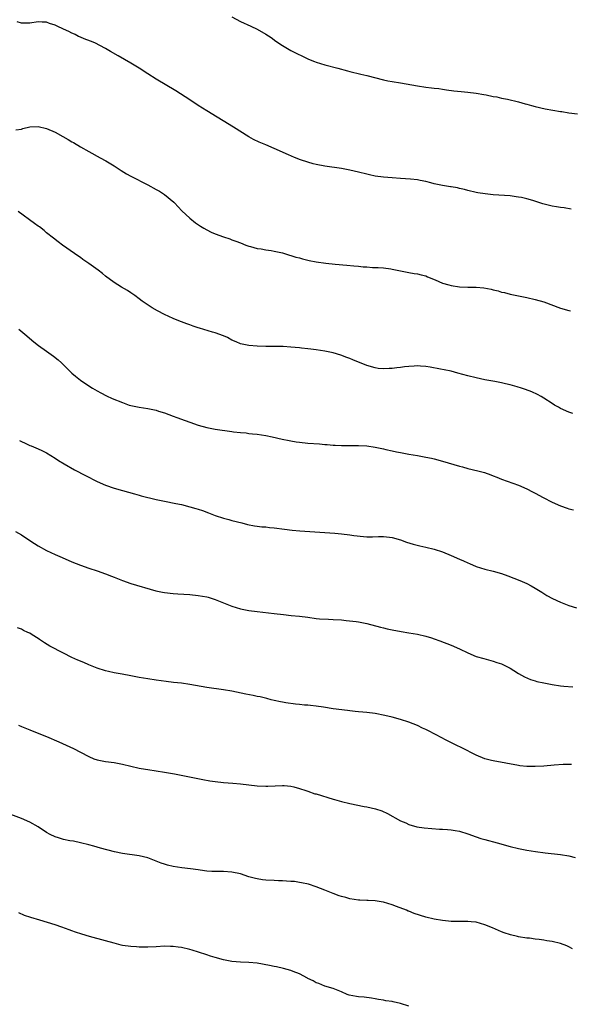
# Model space of a CAD drawing. Units: inches. Extents: x 2589000 to 2592000, y 1539000 to 1542000.
# Drawn here: x 2591329 to 2591459, y 1539511 to 1539745 of the extents above; entities that cross this region are included whole.
import ezdxf

# ---------------------------------------------------------------- set-up
doc = ezdxf.new("R2010")
doc.units = ezdxf.units.IN
doc.header["$MEASUREMENT"] = 0
doc.layers.add('LD25891539_10ft', color=52, linetype='Continuous')

msp = doc.modelspace()

# ---------------------------------------------------------------- linework, layer by layer
at = {"layer": 'LD25891539_10ft'}
for points, elevation in [([(2591379, 1539745.16), (2591381, 1539744.11), (2591383.45, 1539743), (2591385, 1539742.24), (2591387, 1539741.09), (2591388.26, 1539740.26), (2591389.43, 1539739.43), (2591391, 1539738.37), (2591393, 1539737.22), (2591397.15, 1539735.15), (2591398.57, 1539734.57), (2591399, 1539734.42), (2591401, 1539733.82), (2591404.15, 1539733), (2591406.4, 1539732.4), (2591407, 1539732.22), (2591409.59, 1539731.59), (2591411, 1539731.27), (2591415, 1539730.23), (2591415.97, 1539730.03), (2591417, 1539729.83), (2591419, 1539729.5), (2591423, 1539728.78), (2591425, 1539728.49), (2591426.35, 1539728.35), (2591427, 1539728.25), (2591428.14, 1539728.14), (2591429, 1539728), (2591429.89, 1539727.89), (2591431.64, 1539727.64), (2591433.44, 1539727.44), (2591435, 1539727.3), (2591437, 1539727.06), (2591438.75, 1539726.75), (2591439.34, 1539726.66), (2591441, 1539726.31), (2591441.84, 1539726.16), (2591443, 1539725.9), (2591444.39, 1539725.61), (2591447, 1539725.01), (2591448.57, 1539724.57), (2591449, 1539724.43), (2591450.13, 1539724.13), (2591451, 1539723.86), (2591453.31, 1539723.31), (2591457, 1539722.72), (2591457.31, 1539722.69), (2591459, 1539722.41), (2591461, 1539722.13)], 8310), ([(2591459.49, 1539699.49), (2591457.83, 1539699.82), (2591457, 1539699.89), (2591456.07, 1539700.07), (2591455, 1539700.21), (2591454.36, 1539700.36), (2591452.78, 1539700.78), (2591450.43, 1539701.57), (2591449, 1539701.96), (2591447.74, 1539702.26), (2591447, 1539702.4), (2591446.46, 1539702.46), (2591445, 1539702.66), (2591441, 1539702.95), (2591439.12, 1539703.12), (2591437.39, 1539703.39), (2591437, 1539703.47), (2591435, 1539703.95), (2591434.19, 1539704.19), (2591433, 1539704.42), (2591432.56, 1539704.56), (2591431, 1539704.8), (2591430.84, 1539704.84), (2591429, 1539705.14), (2591427, 1539705.57), (2591426.22, 1539705.78), (2591425, 1539706.08), (2591423.64, 1539706.36), (2591423, 1539706.45), (2591421.39, 1539706.61), (2591419, 1539706.76), (2591417, 1539706.93), (2591415, 1539707.12), (2591413, 1539707.39), (2591411.66, 1539707.66), (2591411, 1539707.81), (2591409, 1539708.32), (2591407, 1539708.78), (2591405, 1539709.15), (2591401, 1539709.74), (2591399, 1539710.13), (2591398.3, 1539710.3), (2591397, 1539710.66), (2591395.25, 1539711.25), (2591393.81, 1539711.81), (2591392.39, 1539712.39), (2591389, 1539713.95), (2591387, 1539714.8), (2591385.43, 1539715.43), (2591384.08, 1539716.08), (2591383, 1539716.7), (2591379.36, 1539719), (2591373, 1539722.84), (2591371, 1539724.13), (2591369, 1539725.47), (2591365.64, 1539727.64), (2591361, 1539730.39), (2591359, 1539731.65), (2591356.97, 1539732.97), (2591355, 1539734.18), (2591351.97, 1539735.97), (2591350.18, 1539737), (2591349, 1539737.64), (2591346.41, 1539739), (2591345.4, 1539739.4), (2591343.94, 1539739.94), (2591343, 1539740.39), (2591342.56, 1539740.56), (2591341.78, 1539741), (2591341.2, 1539741.2), (2591341, 1539741.33), (2591340.3, 1539741.7), (2591339, 1539742.27), (2591337.53, 1539743), (2591337.15, 1539743.15), (2591337, 1539743.25), (2591335.64, 1539743.64), (2591335, 1539743.92), (2591333.96, 1539743.96), (2591333, 1539744.03), (2591331, 1539743.71), (2591329, 1539743.68), (2591328.01, 1539744.01)], 8300), ([(2591327.65, 1539718.35), (2591329, 1539718.55), (2591329.33, 1539718.67), (2591331, 1539719.07), (2591333, 1539719.14), (2591335, 1539718.65), (2591337, 1539717.78), (2591338.81, 1539716.81), (2591340.1, 1539716.1), (2591341, 1539715.54), (2591341.34, 1539715.34), (2591343, 1539714.34), (2591345, 1539713.19), (2591347.74, 1539711.74), (2591349.03, 1539711.03), (2591351, 1539709.79), (2591352.69, 1539708.69), (2591353.94, 1539707.94), (2591355, 1539707.35), (2591359, 1539705.28), (2591361, 1539704.22), (2591361.77, 1539703.77), (2591363, 1539703.01), (2591365.17, 1539701.17), (2591365.35, 1539701), (2591367.13, 1539699.13), (2591369, 1539697.37), (2591370.3, 1539696.3), (2591371.5, 1539695.5), (2591372.31, 1539695), (2591373, 1539694.62), (2591374.07, 1539694.07), (2591375, 1539693.66), (2591377, 1539692.92), (2591378.47, 1539692.47), (2591379, 1539692.26), (2591379.94, 1539691.94), (2591381, 1539691.49), (2591382.28, 1539691), (2591383, 1539690.69), (2591383.38, 1539690.62), (2591385, 1539690.16), (2591385.94, 1539690.06), (2591387, 1539689.85), (2591388.33, 1539689.67), (2591389, 1539689.54), (2591389.43, 1539689.43), (2591391, 1539689.12), (2591392.62, 1539688.62), (2591393, 1539688.55), (2591394.15, 1539688.15), (2591395, 1539687.94), (2591395.71, 1539687.71), (2591397.34, 1539687.34), (2591399, 1539687), (2591401.31, 1539686.69), (2591403.53, 1539686.47), (2591406.24, 1539686.24), (2591407.94, 1539686.06), (2591409, 1539685.97), (2591410.16, 1539685.84), (2591411, 1539685.8), (2591412.33, 1539685.67), (2591413.69, 1539685.69), (2591415, 1539685.55), (2591416.69, 1539685.31), (2591417, 1539685.29), (2591421, 1539684.47), (2591422.24, 1539684.24), (2591423, 1539684.14), (2591423.89, 1539683.89), (2591425, 1539683.7), (2591425.45, 1539683.45), (2591427.26, 1539682.74), (2591429, 1539681.92), (2591430.46, 1539681.54), (2591431, 1539681.35), (2591433, 1539681.1), (2591434.99, 1539681.01), (2591436.97, 1539680.97), (2591438.82, 1539680.82), (2591440.54, 1539680.54), (2591441, 1539680.38), (2591442.15, 1539680.15), (2591443, 1539679.84), (2591443.71, 1539679.71), (2591445, 1539679.34), (2591447, 1539678.94), (2591449, 1539678.56), (2591451, 1539678.09), (2591453, 1539677.48), (2591457, 1539676.02), (2591459, 1539675.44), (2591459.35, 1539675.35)], 8290), ([(2591459.92, 1539651), (2591459, 1539651.29), (2591457, 1539652.16), (2591456.47, 1539652.47), (2591455.59, 1539653), (2591455, 1539653.33), (2591453, 1539654.64), (2591452.42, 1539655), (2591451.52, 1539655.52), (2591450.16, 1539656.16), (2591448.71, 1539656.71), (2591447.75, 1539657), (2591446.68, 1539657.32), (2591445, 1539657.78), (2591443.95, 1539658.05), (2591443, 1539658.26), (2591441.42, 1539658.58), (2591439, 1539659.01), (2591437, 1539659.43), (2591435, 1539659.93), (2591432.6, 1539660.6), (2591431, 1539661.01), (2591429.36, 1539661.36), (2591428.47, 1539661.53), (2591426.02, 1539661.98), (2591425, 1539662.13), (2591423.76, 1539662.24), (2591423, 1539662.28), (2591422.22, 1539662.22), (2591421, 1539662.17), (2591419.94, 1539662.06), (2591419, 1539661.92), (2591418.16, 1539661.84), (2591417, 1539661.68), (2591416.33, 1539661.67), (2591415, 1539661.58), (2591413.71, 1539661.71), (2591413, 1539661.8), (2591411, 1539662.4), (2591407.7, 1539663.7), (2591407, 1539664.01), (2591406.27, 1539664.27), (2591404.83, 1539664.83), (2591403, 1539665.36), (2591401, 1539665.79), (2591399, 1539666.13), (2591397.74, 1539666.26), (2591397, 1539666.38), (2591395.51, 1539666.49), (2591395, 1539666.55), (2591393, 1539666.74), (2591391.13, 1539666.87), (2591389.1, 1539666.9), (2591389, 1539666.89), (2591387, 1539666.91), (2591385, 1539667), (2591383, 1539667.12), (2591381.45, 1539667.45), (2591381, 1539667.54), (2591380, 1539668), (2591379, 1539668.43), (2591377.91, 1539669), (2591377, 1539669.44), (2591375, 1539670.17), (2591374.34, 1539670.34), (2591371.26, 1539671.26), (2591371, 1539671.36), (2591369.76, 1539671.76), (2591369, 1539672.05), (2591368.29, 1539672.29), (2591366.4, 1539673), (2591365, 1539673.56), (2591363, 1539674.47), (2591361.33, 1539675.33), (2591360.06, 1539676.06), (2591357.68, 1539677.68), (2591357, 1539678.21), (2591355.94, 1539679), (2591355, 1539679.64), (2591354.17, 1539680.17), (2591352.76, 1539681), (2591351, 1539682.09), (2591349, 1539683.59), (2591348.23, 1539684.23), (2591347.26, 1539685), (2591345, 1539686.62), (2591343.58, 1539687.58), (2591343, 1539688.01), (2591342.39, 1539688.4), (2591341.59, 1539689), (2591338.79, 1539691), (2591337.73, 1539691.73), (2591336.61, 1539692.61), (2591335, 1539693.93), (2591334.42, 1539694.42), (2591333.31, 1539695.31), (2591333, 1539695.51), (2591332.15, 1539696.15), (2591328.24, 1539699)], 8280), ([(2591328.41, 1539671), (2591329.83, 1539669.83), (2591331.99, 1539667.99), (2591333.1, 1539667.1), (2591335, 1539665.79), (2591336.11, 1539665), (2591336.64, 1539664.64), (2591337.75, 1539663.75), (2591338.56, 1539663), (2591339, 1539662.56), (2591340.61, 1539661), (2591341, 1539660.6), (2591341.84, 1539659.84), (2591343, 1539658.93), (2591345, 1539657.52), (2591345.85, 1539657), (2591347, 1539656.34), (2591347.87, 1539655.87), (2591349.2, 1539655.2), (2591350.58, 1539654.58), (2591353, 1539653.57), (2591354.6, 1539653), (2591355, 1539652.88), (2591357, 1539652.46), (2591359, 1539652.18), (2591361, 1539651.77), (2591361.57, 1539651.57), (2591363, 1539651.11), (2591365, 1539650.37), (2591365.94, 1539650.06), (2591371, 1539648.22), (2591373, 1539647.63), (2591375, 1539647.25), (2591379, 1539646.71), (2591379.35, 1539646.65), (2591381, 1539646.46), (2591382.36, 1539646.36), (2591383, 1539646.26), (2591383.84, 1539646.16), (2591385, 1539646.07), (2591387, 1539645.77), (2591388.56, 1539645.44), (2591390.9, 1539644.9), (2591392.56, 1539644.56), (2591393, 1539644.47), (2591394.27, 1539644.27), (2591395, 1539644.17), (2591397, 1539643.97), (2591399.77, 1539643.77), (2591401, 1539643.64), (2591401.61, 1539643.61), (2591403, 1539643.46), (2591403.47, 1539643.47), (2591405, 1539643.37), (2591405.4, 1539643.39), (2591407, 1539643.38), (2591409, 1539643.41), (2591411, 1539643.3), (2591413, 1539643.01), (2591415, 1539642.57), (2591415.53, 1539642.47), (2591417, 1539642.12), (2591418.08, 1539641.92), (2591419, 1539641.7), (2591420.58, 1539641.42), (2591421, 1539641.33), (2591423, 1539641), (2591425, 1539640.65), (2591426.36, 1539640.35), (2591427, 1539640.2), (2591429, 1539639.65), (2591433, 1539638.49), (2591433.68, 1539638.32), (2591435, 1539637.96), (2591437.39, 1539637.39), (2591438.94, 1539636.94), (2591440.44, 1539636.44), (2591441, 1539636.19), (2591441.86, 1539635.86), (2591443, 1539635.39), (2591447, 1539633.99), (2591449, 1539633.09), (2591450.35, 1539632.35), (2591451, 1539632.03), (2591452.84, 1539631), (2591455, 1539629.94), (2591457, 1539629.05), (2591458.54, 1539628.54), (2591459, 1539628.35), (2591460.09, 1539628.09)], 8270), ([(2591328.55, 1539644.55), (2591329, 1539644.32), (2591329.93, 1539643.93), (2591331, 1539643.42), (2591331.32, 1539643.32), (2591333, 1539642.59), (2591333.82, 1539642.18), (2591335, 1539641.64), (2591337, 1539640.4), (2591337.83, 1539639.83), (2591339.17, 1539639), (2591341.6, 1539637.6), (2591344.23, 1539636.23), (2591347, 1539634.86), (2591349, 1539633.96), (2591351, 1539633.25), (2591353, 1539632.66), (2591355.87, 1539631.87), (2591357, 1539631.58), (2591357.45, 1539631.45), (2591361, 1539630.57), (2591363, 1539630.14), (2591365.65, 1539629.65), (2591367, 1539629.36), (2591369, 1539628.83), (2591370.43, 1539628.43), (2591371, 1539628.24), (2591371.96, 1539627.96), (2591373.41, 1539627.41), (2591375, 1539626.78), (2591377, 1539626.1), (2591378.21, 1539625.79), (2591379, 1539625.57), (2591381.37, 1539625), (2591382.66, 1539624.66), (2591384.33, 1539624.33), (2591385, 1539624.26), (2591386.1, 1539624.1), (2591387, 1539624.04), (2591387.92, 1539623.92), (2591389, 1539623.81), (2591391.49, 1539623.49), (2591393.29, 1539623.29), (2591395.12, 1539623.12), (2591403.45, 1539622.55), (2591405, 1539622.41), (2591407, 1539622.18), (2591407.96, 1539622.04), (2591410.24, 1539621.76), (2591411, 1539621.72), (2591412.33, 1539621.67), (2591413.79, 1539621.79), (2591415, 1539621.77), (2591416.41, 1539621.59), (2591417, 1539621.54), (2591419, 1539620.98), (2591420.45, 1539620.45), (2591421.98, 1539619.98), (2591423.58, 1539619.58), (2591425, 1539619.27), (2591427, 1539618.78), (2591429, 1539618.14), (2591431, 1539617.28), (2591433, 1539616.37), (2591433.97, 1539615.97), (2591435, 1539615.48), (2591435.36, 1539615.36), (2591437, 1539614.64), (2591439, 1539614.01), (2591441, 1539613.53), (2591442.96, 1539612.96), (2591444.46, 1539612.46), (2591447.33, 1539611.33), (2591449, 1539610.61), (2591450.05, 1539610.05), (2591451, 1539609.52), (2591452.53, 1539608.53), (2591453.77, 1539607.77), (2591455.05, 1539607.05), (2591457, 1539606.17), (2591459, 1539605.41), (2591460.8, 1539604.8)], 8260), ([(2591327.61, 1539623), (2591329, 1539622.15), (2591331, 1539620.82), (2591332.12, 1539620.12), (2591333, 1539619.53), (2591335, 1539618.44), (2591337, 1539617.5), (2591338.09, 1539617), (2591340.13, 1539616.13), (2591341, 1539615.75), (2591343, 1539614.95), (2591345, 1539614.27), (2591347, 1539613.64), (2591349, 1539612.93), (2591350.37, 1539612.37), (2591351, 1539612.15), (2591353, 1539611.34), (2591355, 1539610.63), (2591360.89, 1539608.89), (2591362.53, 1539608.53), (2591363, 1539608.44), (2591365, 1539608.22), (2591366.15, 1539608.15), (2591369, 1539607.96), (2591371, 1539607.77), (2591373, 1539607.45), (2591373.35, 1539607.35), (2591375, 1539606.82), (2591377, 1539606), (2591379, 1539605.23), (2591381, 1539604.63), (2591383, 1539604.22), (2591385, 1539603.94), (2591389, 1539603.51), (2591391.24, 1539603.24), (2591393.05, 1539603.05), (2591395, 1539602.88), (2591397, 1539602.62), (2591399, 1539602.33), (2591399.75, 1539602.25), (2591401.88, 1539602.12), (2591403, 1539602.1), (2591405, 1539601.97), (2591406.14, 1539601.86), (2591408.45, 1539601.55), (2591409, 1539601.47), (2591411, 1539601.11), (2591414.27, 1539600.27), (2591415, 1539600.05), (2591415.86, 1539599.86), (2591417, 1539599.58), (2591419.19, 1539599.19), (2591421, 1539598.92), (2591423, 1539598.55), (2591425, 1539598.08), (2591426.33, 1539597.67), (2591427, 1539597.48), (2591428.35, 1539597), (2591431, 1539595.96), (2591433, 1539595.12), (2591435, 1539594.13), (2591437, 1539593.29), (2591438.76, 1539592.76), (2591441, 1539592.19), (2591441.88, 1539591.88), (2591443, 1539591.53), (2591444.11, 1539591), (2591445, 1539590.53), (2591445.92, 1539589.92), (2591447, 1539589.27), (2591448.44, 1539588.44), (2591449.83, 1539587.83), (2591451, 1539587.49), (2591451.36, 1539587.36), (2591453.01, 1539587.01), (2591455, 1539586.61), (2591457, 1539586.3), (2591457.79, 1539586.21), (2591459.94, 1539586.06)], 8250), ([(2591459.6, 1539567.6), (2591459, 1539567.62), (2591457.59, 1539567.59), (2591455.46, 1539567.46), (2591453, 1539567.26), (2591451, 1539567.14), (2591449, 1539567.15), (2591447.34, 1539567.34), (2591447, 1539567.39), (2591443.97, 1539567.96), (2591441, 1539568.51), (2591440.59, 1539568.59), (2591439, 1539569), (2591437, 1539569.81), (2591433.58, 1539571.58), (2591432.23, 1539572.23), (2591429.56, 1539573.56), (2591429, 1539573.88), (2591427.17, 1539574.83), (2591425.61, 1539575.61), (2591425, 1539575.94), (2591424.26, 1539576.26), (2591423, 1539576.86), (2591421, 1539577.65), (2591419, 1539578.32), (2591417, 1539578.88), (2591415.28, 1539579.28), (2591413, 1539579.7), (2591411, 1539579.94), (2591410.02, 1539580.02), (2591409, 1539580.15), (2591408.2, 1539580.2), (2591407, 1539580.38), (2591406.42, 1539580.42), (2591403, 1539580.87), (2591400.76, 1539581.24), (2591399, 1539581.5), (2591397.66, 1539581.66), (2591397, 1539581.71), (2591396.25, 1539581.75), (2591395, 1539581.89), (2591394.06, 1539581.94), (2591391.75, 1539582.25), (2591391, 1539582.4), (2591390.52, 1539582.52), (2591389, 1539582.83), (2591388.31, 1539583), (2591387.29, 1539583.29), (2591385.67, 1539583.67), (2591385, 1539583.79), (2591384, 1539584), (2591382.32, 1539584.32), (2591379, 1539585), (2591377, 1539585.35), (2591373, 1539585.94), (2591369, 1539586.63), (2591367, 1539586.9), (2591365.11, 1539587.11), (2591363.34, 1539587.34), (2591361, 1539587.69), (2591359, 1539587.96), (2591357, 1539588.3), (2591355, 1539588.71), (2591352.9, 1539589.1), (2591351, 1539589.41), (2591349.7, 1539589.7), (2591349, 1539589.88), (2591347, 1539590.53), (2591345, 1539591.33), (2591343.84, 1539591.84), (2591342.43, 1539592.43), (2591341, 1539593.05), (2591339, 1539594.03), (2591335.76, 1539595.76), (2591334.5, 1539596.5), (2591333.8, 1539597), (2591333.3, 1539597.3), (2591333, 1539597.51), (2591331.56, 1539598.44), (2591331, 1539598.78), (2591330.56, 1539599), (2591329.47, 1539599.47), (2591329, 1539599.74), (2591328.07, 1539600.07)], 8240), ([(2591328.33, 1539577), (2591329, 1539576.66), (2591331, 1539575.83), (2591333.18, 1539575), (2591335, 1539574.26), (2591337.91, 1539573), (2591341.41, 1539571.41), (2591343, 1539570.58), (2591345, 1539569.51), (2591346.22, 1539569), (2591347, 1539568.7), (2591349, 1539568.31), (2591351, 1539568.07), (2591353, 1539567.69), (2591355, 1539567.19), (2591357, 1539566.74), (2591358.5, 1539566.5), (2591359, 1539566.4), (2591361, 1539566.13), (2591363, 1539565.81), (2591365.38, 1539565.38), (2591372.05, 1539564.05), (2591373.76, 1539563.76), (2591375, 1539563.58), (2591377, 1539563.36), (2591379.2, 1539563.2), (2591381.03, 1539563.03), (2591383, 1539562.77), (2591385, 1539562.55), (2591387, 1539562.48), (2591387.51, 1539562.49), (2591391, 1539562.62), (2591391.4, 1539562.6), (2591393, 1539562.45), (2591393.7, 1539562.3), (2591395, 1539561.93), (2591396.56, 1539561.44), (2591397, 1539561.26), (2591398.69, 1539560.69), (2591399, 1539560.62), (2591400.23, 1539560.23), (2591401.78, 1539559.78), (2591403, 1539559.38), (2591403.31, 1539559.31), (2591405, 1539558.81), (2591407, 1539558.33), (2591410.34, 1539557.66), (2591411, 1539557.55), (2591413.1, 1539557.1), (2591414.6, 1539556.6), (2591415.95, 1539555.95), (2591419, 1539554.28), (2591420.26, 1539553.74), (2591421, 1539553.39), (2591422.85, 1539552.85), (2591424.58, 1539552.58), (2591426.4, 1539552.4), (2591428.27, 1539552.27), (2591429, 1539552.26), (2591430.16, 1539552.16), (2591431, 1539552.14), (2591431.96, 1539551.96), (2591433, 1539551.8), (2591435, 1539551.15), (2591437, 1539550.41), (2591438.07, 1539550.07), (2591439, 1539549.8), (2591441.96, 1539549), (2591445, 1539548.14), (2591447, 1539547.64), (2591449, 1539547.26), (2591451.04, 1539546.96), (2591453.36, 1539546.64), (2591457, 1539546.26), (2591459, 1539545.92), (2591460.46, 1539545.54)], 8230), ([(2591459.85, 1539523.85), (2591459, 1539524.31), (2591458.52, 1539524.52), (2591457, 1539525.11), (2591455, 1539525.6), (2591453.76, 1539525.76), (2591453, 1539525.91), (2591451.93, 1539526.07), (2591451, 1539526.16), (2591449.66, 1539526.34), (2591449, 1539526.4), (2591447, 1539526.7), (2591446.75, 1539526.75), (2591445.14, 1539527.14), (2591443.65, 1539527.65), (2591443, 1539527.91), (2591440.85, 1539528.85), (2591439, 1539529.58), (2591437, 1539530.14), (2591435.77, 1539530.23), (2591435, 1539530.33), (2591433.7, 1539530.3), (2591431, 1539530.37), (2591430.41, 1539530.41), (2591429, 1539530.56), (2591427, 1539530.9), (2591425, 1539531.4), (2591422.25, 1539532.26), (2591421, 1539532.77), (2591420.82, 1539532.82), (2591420.41, 1539533), (2591418.09, 1539533.91), (2591417, 1539534.3), (2591415, 1539534.9), (2591414.41, 1539535), (2591413, 1539535.21), (2591411.31, 1539535.31), (2591411, 1539535.35), (2591409.38, 1539535.38), (2591409, 1539535.41), (2591407, 1539535.68), (2591406, 1539536), (2591405, 1539536.26), (2591404.47, 1539536.47), (2591403, 1539536.98), (2591401, 1539537.8), (2591399, 1539538.6), (2591397.17, 1539539.17), (2591395.53, 1539539.53), (2591395, 1539539.59), (2591393.8, 1539539.8), (2591393, 1539539.83), (2591391.95, 1539539.95), (2591391, 1539539.97), (2591390.03, 1539540.03), (2591389, 1539540.04), (2591387, 1539540.14), (2591386.23, 1539540.23), (2591385, 1539540.43), (2591384.54, 1539540.54), (2591382.98, 1539540.98), (2591381, 1539541.62), (2591379, 1539542.06), (2591377, 1539542.2), (2591375, 1539542.2), (2591374.22, 1539542.22), (2591373, 1539542.31), (2591371.47, 1539542.53), (2591371, 1539542.58), (2591369.14, 1539542.86), (2591367.1, 1539543.1), (2591365, 1539543.4), (2591363.71, 1539543.71), (2591363, 1539543.92), (2591362.2, 1539544.2), (2591360.22, 1539545), (2591359, 1539545.45), (2591357, 1539545.95), (2591353, 1539546.51), (2591351.08, 1539546.92), (2591347.78, 1539547.78), (2591347, 1539548.02), (2591346.2, 1539548.2), (2591345, 1539548.55), (2591343, 1539549.04), (2591341.38, 1539549.38), (2591340.47, 1539549.53), (2591339, 1539549.83), (2591337.81, 1539550.19), (2591337, 1539550.45), (2591335.84, 1539551), (2591335, 1539551.49), (2591333, 1539552.78), (2591331, 1539553.89), (2591329, 1539554.77), (2591325, 1539556.3)], 8220), ([(2591421, 1539510.25), (2591419, 1539510.87), (2591417.24, 1539511.24), (2591417, 1539511.31), (2591415.5, 1539511.5), (2591415, 1539511.62), (2591413.79, 1539511.79), (2591413, 1539511.95), (2591412.12, 1539512.12), (2591410.35, 1539512.35), (2591409, 1539512.46), (2591408.52, 1539512.52), (2591406.83, 1539512.83), (2591406.37, 1539513), (2591405, 1539513.6), (2591403, 1539514.4), (2591401, 1539514.98), (2591399.59, 1539515.59), (2591399, 1539515.78), (2591398.26, 1539516.26), (2591397, 1539516.81), (2591396.89, 1539516.89), (2591395, 1539517.88), (2591393.54, 1539518.46), (2591393, 1539518.7), (2591391.2, 1539519.2), (2591389.55, 1539519.55), (2591389, 1539519.64), (2591387.88, 1539519.88), (2591385, 1539520.4), (2591383, 1539520.63), (2591381, 1539520.71), (2591379, 1539520.84), (2591377, 1539521.21), (2591375, 1539521.77), (2591373.87, 1539522.13), (2591373, 1539522.39), (2591371.06, 1539523.06), (2591369.53, 1539523.53), (2591369, 1539523.69), (2591367, 1539524.16), (2591366.25, 1539524.25), (2591365, 1539524.43), (2591364.42, 1539524.42), (2591363, 1539524.46), (2591361, 1539524.33), (2591359, 1539524.23), (2591358.26, 1539524.26), (2591357, 1539524.26), (2591356.32, 1539524.32), (2591355, 1539524.39), (2591353, 1539524.66), (2591352.72, 1539524.72), (2591351, 1539525.15), (2591349, 1539525.74), (2591345.19, 1539526.81), (2591343.36, 1539527.36), (2591341.83, 1539527.83), (2591341, 1539528.14), (2591340.34, 1539528.34), (2591338.59, 1539529), (2591337, 1539529.52), (2591333.35, 1539530.65), (2591331.26, 1539531.26), (2591329.76, 1539531.76), (2591328.37, 1539532.37)], 8210)]:
    msp.add_lwpolyline(points, dxfattribs=dict(at, elevation=elevation))

doc.saveas('drawing.dxf')
